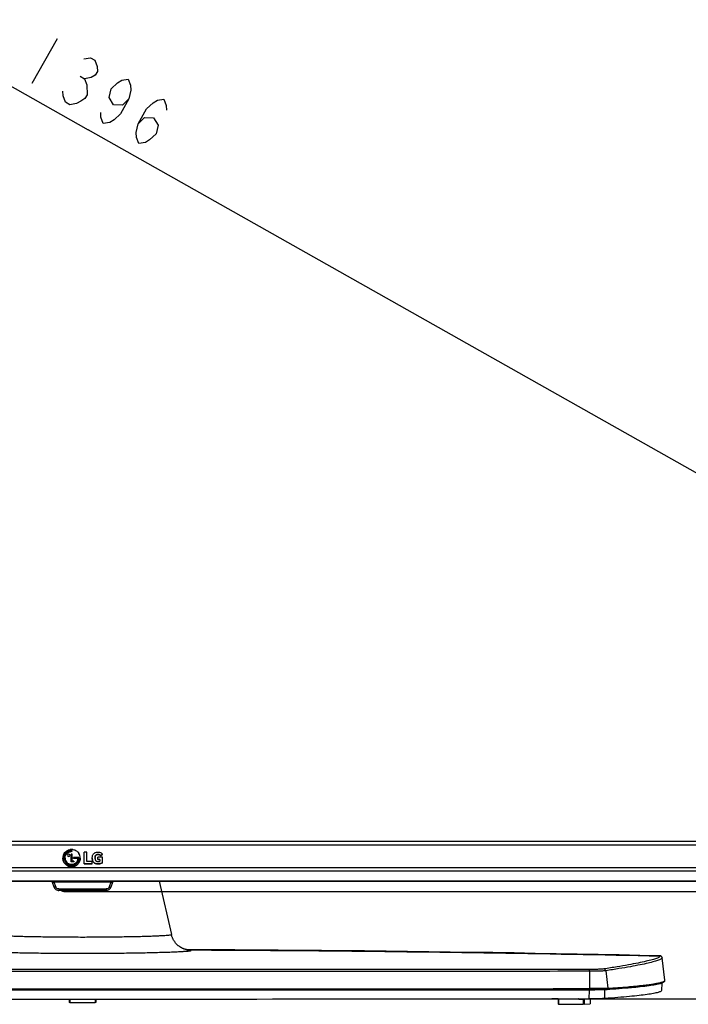
# Model space of a CAD drawing. Units: millimetres. Extents: x 0 to 559, y 0 to 432.
# Drawn here: x 126 to 159, y 181 to 230 of the extents above; entities that cross this region are included whole.
import ezdxf

# ---------------------------------------------------------------- set-up
doc = ezdxf.new("R2010")
doc.units = ezdxf.units.MM
doc.header["$LTSCALE"] = 30.734
doc.layers.get('0').update_dxf_attribs({"linetype": 'CONTINUOUS'})
for name, color, linetype in [('0001398579_DXF_CONTINUOUS_LINE', 7, 'CONTINUOUS'), ('49UJ65_1KEY_DXF_CONTINUOUS_LINE', 7, 'CONTINUOUS'), ('55UK75_1POLE_COMMEDXF_DIMENSION', 7, 'CONTINUOUS'), ('DEF_DRAFT_ENTITY', 7, 'CONTINUOUS')]:
    doc.layers.add(name, color=color, linetype=linetype)
doc.styles.get("Standard").update_dxf_attribs({"font": 'txt', "width": 0.8})
doc.dimstyles.new('DIMSTYLE_1', dxfattribs={"dimtxt": 2.5, "dimasz": 3, "dimexe": 0.7, "dimexo": 0, "dimtad": 1, "dimdsep": 46, "dimtxsty": 'Standard', "dimblk": 'OPEN', "dimblk1": 'OPEN', "dimblk2": 'OPEN', "dimcen": 0.09, "dimazin": 2, "dimtp": 0.5, "dimtm": 0.5, "dimtfac": 1, "dimtdec": 0, "dimtofl": 0, "dimtmove": 0, "dimatfit": 3, "dimldrblk": 'OPEN', "dimfxl": 1, "dimtolj": 1, "dimarcsym": 0})
doc.dimstyles.new('DIMSTYLE_3', dxfattribs={"dimtxt": 2.5, "dimasz": 3, "dimexe": 0.7, "dimexo": 0, "dimtad": 1, "dimdsep": 46, "dimtxsty": 'Standard', "dimblk": 'OPEN', "dimblk1": 'OPEN', "dimblk2": 'OPEN', "dimcen": 0.09, "dimazin": 2, "dimtp": 0.3, "dimtm": 0.3, "dimtfac": 1, "dimtdec": 0, "dimtofl": 0, "dimtmove": 0, "dimatfit": 3, "dimldrblk": 'OPEN', "dimfxl": 1, "dimtolj": 1, "dimarcsym": 0})

# ---------------------------------------------------------------- blocks, each defined once
blk = doc.blocks.new('_OPEN')
at = {"color": 0, "linetype": 'ByBlock'}
for p, q in [((0, 0), (-1, 0.117)), ((-1, -0.117), (0, 0)), ((-1, 0), (0, 0))]:
    blk.add_line(p, q, dxfattribs=at)
blk = doc.blocks.new('*D8')
at = {"layer": '55UK75_1POLE_COMMEDXF_DIMENSION', "color": 7, "linetype": 'Continuous', "transparency": 16777216}
for p, q in [((69.064, 259.074), (69.1, 259.138)), ((68.413, 257.92), (69.064, 259.074)), ((68.757, 258.53), (129.544, 224.231)), ((190.332, 189.932), (129.544, 224.231)), ((189.988, 189.323), (190.639, 190.477)), ((190.639, 190.477), (190.677, 190.545))]:
    blk.add_line(p, q, dxfattribs=at)
at = {"layer": '55UK75_1POLE_COMMEDXF_DIMENSION', "color": 7, "linetype": 'Continuous', "transparency": 16777216, "xscale": 3, "yscale": 3, "zscale": 3}
for p, rotation in [((68.757, 258.53), 150.5664571488), ((190.332, 189.932), 330.5664571488)]:
    blk.add_blockref('_OPEN', p, dxfattribs=dict(at, rotation=rotation))
blk = doc.blocks.new('*D9')
at = {"layer": '55UK75_1POLE_COMMEDXF_DIMENSION', "color": 7, "linetype": 'Continuous', "transparency": 16777216}
for p, q in [((190.502, 259.022), (200.878, 259.022)), ((200.878, 259.022), (202.203, 259.022)), ((201.503, 259.022), (201.503, 223.002)), ((201.503, 186.982), (201.503, 223.002)), ((130.043, 186.982), (200.878, 186.982)), ((200.878, 186.982), (202.203, 186.982))]:
    blk.add_line(p, q, dxfattribs=at)
at = {"layer": '55UK75_1POLE_COMMEDXF_DIMENSION', "color": 7, "linetype": 'Continuous', "transparency": 16777216, "xscale": 3, "yscale": 3, "zscale": 3}
for p, rotation in [((201.503, 259.022), 90), ((201.503, 186.982), 270)]:
    blk.add_blockref('_OPEN', p, dxfattribs=dict(at, rotation=rotation))
blk = doc.blocks.new('*D10')
at = {"layer": '55UK75_1POLE_COMMEDXF_DIMENSION', "color": 7, "linetype": 'Continuous', "transparency": 16777216}
for p, q in [((190.502, 259.022), (211.884, 259.022)), ((211.884, 259.022), (213.209, 259.022)), ((212.509, 259.022), (212.509, 220.377)), ((212.509, 181.732), (212.509, 220.377)), ((154.055, 181.732), (211.884, 181.732)), ((211.884, 181.732), (213.209, 181.732))]:
    blk.add_line(p, q, dxfattribs=at)
at = {"layer": '55UK75_1POLE_COMMEDXF_DIMENSION', "color": 7, "linetype": 'Continuous', "transparency": 16777216, "xscale": 3, "yscale": 3, "zscale": 3}
for p, rotation in [((212.509, 259.022), 90), ((212.509, 181.732), 270)]:
    blk.add_blockref('_OPEN', p, dxfattribs=dict(at, rotation=rotation))

msp = doc.modelspace()

# ---------------------------------------------------------------- linework, layer by layer
at = {"layer": '0001398579_DXF_CONTINUOUS_LINE', "color": 7, "linetype": 'Continuous'}
for p, q in [((190.048, 189.429), (68.474, 189.429)), ((68.481, 189.442), (190.041, 189.442)), ((190.143, 189.249), (68.379, 189.249)), ((68.383, 189.256), (190.14, 189.256)), ((128.7, 188.422), (128.7, 188.805)), ((128.746, 188.805), (128.7, 188.805)), ((128.7, 188.805), (128.746, 188.805)), ((128.746, 188.466), (128.746, 188.805)), ((129.334, 188.336), (129.334, 188.895)), ((129.47, 188.895), (129.334, 188.895)), ((129.47, 188.452), (129.47, 188.895)), ((130.232, 188.808), (130.146, 188.729)), ((130.146, 188.729), (130.232, 188.808)), ((130.232, 188.808), (130.232, 188.808)), ((128.298, 188.613), (128.298, 188.614)), ((128.831, 188.422), (128.7, 188.422)), ((128.831, 188.466), (128.746, 188.466)), ((128.746, 188.466), (128.831, 188.466)), ((128.825, 188.591), (128.825, 188.635)), ((129.065, 188.635), (128.825, 188.635)), ((128.825, 188.635), (129.065, 188.635)), ((129.039, 188.591), (128.825, 188.591)), ((128.831, 188.466), (128.831, 188.422)), ((129.065, 188.635), (129.065, 188.635)), ((129.085, 188.635), (129.065, 188.635)), ((129.065, 188.635), (129.085, 188.635)), ((129.334, 188.337), (129.733, 188.337)), ((129.733, 188.336), (129.334, 188.336)), ((129.733, 188.452), (129.47, 188.452)), ((129.733, 188.336), (129.733, 188.452)), ((129.739, 188.616), (129.739, 188.617)), ((129.871, 188.615), (129.871, 188.616)), ((130.003, 188.545), (130.003, 188.657)), ((130.232, 188.657), (130.003, 188.657)), ((130.003, 188.546), (130.106, 188.546)), ((130.106, 188.545), (130.003, 188.545)), ((130.106, 188.546), (130.106, 188.457)), ((130.146, 188.729), (130.146, 188.729)), ((130.232, 188.384), (130.232, 188.657)), ((190.731, 188.135), (67.791, 188.135)), ((67.791, 187.983), (190.731, 187.983)), ((190.731, 187.966), (67.791, 187.966)), ((67.751, 187.485), (190.771, 187.485)), ((190.771, 187.482), (67.751, 187.482))]:
    msp.add_line(p, q, dxfattribs=at)
for centre, radius, start, end in [((128.723, 188.613), 0.425, 147.3819, 179.9443), ((128.588, 188.749), 0.0567, 0.0474, 179.9526), ((128.588, 188.748), 0.0567, 0.1747, 179.828), ((128.723, 188.613), 0.425, 80.4074, 99.5938), ((128.727, 188.42), 0.51, 87.8407, 92.1594), ((127.128, 188.952), 1.618, 359.2074, 0.7926), ((128.722, 188.612), 0.426, 17.701, 32.5836), ((130.074, 188.702), 0.191, 39.2604, 47.4257), ((130.071, 188.699), 0.195, 34.0064, 39.2799), ((128.725, 188.614), 0.363, 180.0443, 196.2508), ((128.723, 188.613), 0.361, 196.2881, 197.9478), ((128.724, 188.614), 0.362, 197.965, 208.295), ((128.723, 188.613), 0.361, 208.2985, 213.8539), ((128.723, 188.614), 0.362, 213.87, 226.3115), ((128.723, 188.613), 0.361, 226.3386, 246.5065), ((128.588, 188.749), 0.0567, 180.0474, 359.9526), ((128.715, 188.616), 0.371, 331.9272, 342.0219), ((128.476, 188.621), 0.609, 357.6202, 359.9996), ((128.477, 188.62), 0.608, 0.0238, 1.3816), ((128.477, 188.621), 0.608, 359.9973, 1.378), ((128.721, 188.613), 0.427, 0.0534, 17.6157), ((128.723, 188.613), 0.361, 246.5041, 250.875)]:
    msp.add_arc(centre, radius, start, end, dxfattribs=at)
for points, knots in [([(128.746, 188.974), (128.734, 188.975), (128.709, 188.975), (128.672, 188.972), (128.636, 188.965), (128.589, 188.95), (128.533, 188.923), (128.474, 188.878), (128.425, 188.822), (128.389, 188.758), (128.367, 188.687), (128.362, 188.638), (128.362, 188.613)], [0, 0, 0, 0, 0.062436, 0.12489, 0.187468, 0.250118, 0.375208, 0.500219, 0.62524, 0.750271, 0.875176, 1, 1, 1, 1]), ([(128.362, 188.613), (128.362, 188.638), (128.367, 188.687), (128.389, 188.757), (128.425, 188.822), (128.474, 188.878), (128.533, 188.923), (128.589, 188.95), (128.636, 188.964), (128.672, 188.971), (128.709, 188.975), (128.734, 188.974), (128.746, 188.974)], [0, 0, 0, 0, 0.124824, 0.249729, 0.374761, 0.499782, 0.624792, 0.749883, 0.812533, 0.87511, 0.937564, 1, 1, 1, 1]), ([(128.365, 188.842), (128.397, 188.891), (128.482, 188.978), (128.594, 189.022), (128.652, 189.032)], [0, 0, 0, 0, 0.499936, 1, 1, 1, 1]), ([(128.406, 188.613), (128.406, 188.655), (128.424, 188.741), (128.473, 188.813), (128.504, 188.842)], [0, 0, 0, 0, 0.499864, 1, 1, 1, 1]), ([(128.504, 188.842), (128.518, 188.855), (128.547, 188.879), (128.613, 188.914), (128.67, 188.928), (128.707, 188.93)], [0, 0, 0, 0, 0.249107, 0.499794, 1, 1, 1, 1]), ([(128.794, 189.032), (128.852, 189.022), (128.965, 188.978), (129.05, 188.891), (129.081, 188.842)], [0, 0, 0, 0, 0.500064, 1, 1, 1, 1]), ([(129.739, 188.617), (129.739, 188.637), (129.741, 188.679), (129.754, 188.739), (129.78, 188.796), (129.807, 188.828), (129.822, 188.842)], [0, 0, 0, 0, 0.249859, 0.499624, 0.749342, 1, 1, 1, 1]), ([(129.822, 188.842), (129.833, 188.852), (129.859, 188.87), (129.887, 188.882), (129.901, 188.886)], [0, 0, 0, 0, 0.500069, 1, 1, 1, 1]), ([(129.871, 188.616), (129.871, 188.633), (129.873, 188.658), (129.879, 188.692), (129.886, 188.716), (129.898, 188.739), (129.916, 188.759), (129.937, 188.774), (129.961, 188.783), (129.986, 188.788), (130.02, 188.791), (130.055, 188.788), (130.088, 188.778), (130.111, 188.766), (130.13, 188.749), (130.141, 188.736), (130.146, 188.729)], [0, 0, 0, 0, 0.123819, 0.186249, 0.248845, 0.311389, 0.374064, 0.437155, 0.499786, 0.562322, 0.624892, 0.749872, 0.812384, 0.874889, 0.93761, 1, 1, 1, 1]), ([(130.146, 188.729), (130.141, 188.736), (130.13, 188.749), (130.111, 188.766), (130.088, 188.778), (130.055, 188.788), (130.02, 188.791), (129.986, 188.788), (129.961, 188.784), (129.937, 188.774), (129.916, 188.759), (129.898, 188.74), (129.886, 188.717), (129.879, 188.692), (129.873, 188.659), (129.871, 188.633), (129.871, 188.616)], [0, 0, 0, 0, 0.062333, 0.124998, 0.187447, 0.249902, 0.374769, 0.437282, 0.499762, 0.562337, 0.62537, 0.687989, 0.750476, 0.813016, 0.87539, 1, 1, 1, 1]), ([(129.901, 188.886), (129.926, 188.895), (129.966, 188.902), (130.018, 188.903), (130.071, 188.901), (130.136, 188.887), (130.183, 188.86), (130.203, 188.842)], [0, 0, 0, 0, 0.249949, 0.375303, 0.500592, 0.750649, 1, 1, 1, 1]), ([(128.298, 188.613), (128.298, 188.585), (128.304, 188.529), (128.328, 188.449), (128.367, 188.375), (128.421, 188.311), (128.486, 188.257), (128.584, 188.205), (128.723, 188.177), (128.863, 188.205), (128.961, 188.257), (129.026, 188.311), (129.079, 188.375), (129.118, 188.449), (129.143, 188.529), (129.148, 188.585), (129.148, 188.613)], [0, 0, 0, 0, 0.062554, 0.125112, 0.187675, 0.250246, 0.312825, 0.375413, 0.5, 0.624587, 0.687175, 0.749754, 0.812325, 0.874888, 0.937446, 1, 1, 1, 1]), ([(129.148, 188.613), (129.148, 188.585), (129.143, 188.53), (129.118, 188.45), (129.079, 188.376), (129.026, 188.311), (128.961, 188.258), (128.863, 188.205), (128.723, 188.177), (128.584, 188.205), (128.486, 188.258), (128.421, 188.311), (128.367, 188.376), (128.328, 188.45), (128.304, 188.53), (128.298, 188.585), (128.298, 188.613)], [0, 0, 0, 0, 0.062554, 0.125112, 0.187675, 0.250246, 0.312825, 0.375413, 0.5, 0.624587, 0.687175, 0.749754, 0.812325, 0.874888, 0.937446, 1, 1, 1, 1]), ([(129.039, 188.591), (129.038, 188.581), (129.036, 188.56), (129.027, 188.521), (129.009, 188.473), (128.977, 188.421), (128.936, 188.377), (128.887, 188.34), (128.814, 188.305), (128.711, 188.289), (128.591, 188.317), (128.489, 188.388), (128.422, 188.492), (128.406, 188.573), (128.406, 188.613)], [0, 0, 0, 0, 0.031312, 0.062734, 0.125531, 0.18808, 0.2507, 0.313436, 0.376164, 0.501053, 0.625928, 0.750657, 0.87536, 1, 1, 1, 1]), ([(128.406, 188.613), (128.406, 188.573), (128.422, 188.491), (128.489, 188.388), (128.591, 188.317), (128.711, 188.289), (128.814, 188.305), (128.887, 188.34), (128.936, 188.376), (128.977, 188.421), (129.009, 188.473), (129.027, 188.52), (129.036, 188.56), (129.038, 188.58), (129.039, 188.59)], [0, 0, 0, 0, 0.12464, 0.249343, 0.374072, 0.498947, 0.623836, 0.686564, 0.7493, 0.81192, 0.874469, 0.937266, 0.968688, 1, 1, 1, 1]), ([(128.842, 188.272), (128.855, 188.277), (128.905, 188.297), (128.95, 188.329), (128.979, 188.358)], [0, 0, 0, 0, 0.251049, 1, 1, 1, 1]), ([(128.979, 188.358), (128.991, 188.37), (129.014, 188.397), (129.033, 188.426), (129.042, 188.442)], [0, 0, 0, 0, 0.498067, 1, 1, 1, 1]), ([(129.067, 188.502), (129.069, 188.51), (129.078, 188.54), (129.083, 188.572), (129.084, 188.595)], [0, 0, 0, 0, 0.251724, 1, 1, 1, 1]), ([(129.739, 188.616), (129.739, 188.588), (129.742, 188.545), (129.755, 188.489), (129.771, 188.449), (129.794, 188.413), (129.825, 188.382), (129.861, 188.359), (129.914, 188.337), (129.985, 188.326), (130.057, 188.328), (130.113, 188.337), (130.169, 188.35), (130.209, 188.367), (130.232, 188.384)], [0, 0, 0, 0, 0.124915, 0.187399, 0.249897, 0.31239, 0.37496, 0.437511, 0.500053, 0.624857, 0.750062, 0.812756, 0.875424, 1, 1, 1, 1]), ([(130.232, 188.384), (130.209, 188.368), (130.169, 188.351), (130.113, 188.337), (130.057, 188.329), (129.985, 188.327), (129.914, 188.337), (129.861, 188.359), (129.825, 188.383), (129.794, 188.413), (129.771, 188.45), (129.755, 188.49), (129.742, 188.545), (129.739, 188.588), (129.739, 188.616)], [0, 0, 0, 0, 0.124644, 0.187346, 0.250074, 0.375347, 0.500218, 0.562794, 0.625379, 0.687982, 0.75051, 0.813041, 0.875559, 1, 1, 1, 1]), ([(129.871, 188.616), (129.871, 188.596), (129.873, 188.558), (129.884, 188.519), (129.893, 188.502)], [0, 0, 0, 0, 0.500242, 1, 1, 1, 1]), ([(129.893, 188.502), (129.897, 188.496), (129.905, 188.484), (129.915, 188.474), (129.921, 188.47)], [0, 0, 0, 0, 0.499997, 1, 1, 1, 1]), ([(129.921, 188.47), (129.929, 188.464), (129.945, 188.455), (129.962, 188.45), (129.971, 188.448)], [0, 0, 0, 0, 0.50154, 1, 1, 1, 1]), ([(129.971, 188.448), (129.982, 188.446), (130.005, 188.444), (130.039, 188.444), (130.073, 188.449), (130.096, 188.454), (130.106, 188.457)], [0, 0, 0, 0, 0.250046, 0.500245, 0.750478, 1, 1, 1, 1]), ([(128.605, 188.272), (128.642, 188.259), (128.723, 188.245), (128.804, 188.259), (128.842, 188.272)], [0, 0, 0, 0, 0.499916, 1, 1, 1, 1])]:
    msp.add_open_spline(points, degree=3, knots=knots, dxfattribs=at)
at = {"layer": '49UJ65_1KEY_DXF_CONTINUOUS_LINE', "color": 7, "linetype": 'Continuous'}
for p, q in [((127.782, 187.441), (127.865, 187.201)), ((127.96, 187.204), (127.88, 187.436)), ((130.643, 187.436), (127.88, 187.436)), ((130.643, 187.436), (130.563, 187.204)), ((130.657, 187.201), (130.74, 187.441)), ((130.738, 187.436), (130.744, 187.454)), ((130.738, 187.436), (130.738, 187.436)), ((130.74, 187.441), (130.741, 187.444)), ((130.741, 187.444), (130.742, 187.446)), ((130.742, 187.446), (130.743, 187.449)), ((130.743, 187.451), (130.744, 187.453)), ((130.743, 187.449), (130.743, 187.451)), ((130.744, 187.453), (130.745, 187.455)), ((130.745, 187.455), (130.746, 187.458)), ((130.746, 187.461), (130.747, 187.463)), ((130.746, 187.458), (130.746, 187.461)), ((130.747, 187.463), (130.748, 187.466)), ((130.748, 187.466), (130.749, 187.469)), ((130.749, 187.472), (130.75, 187.475)), ((130.749, 187.469), (130.749, 187.472)), ((130.75, 187.475), (130.751, 187.478)), ((130.751, 187.48), (130.752, 187.482)), ((130.751, 187.478), (130.751, 187.48)), ((128.101, 187.103), (128.101, 187.032)), ((128.101, 187.103), (130.421, 187.103)), ((130.421, 187.032), (128.101, 187.032)), ((130.421, 187.103), (130.421, 187.032))]:
    msp.add_line(p, q, dxfattribs=at)
for centre, radius, start, end in [((127.994, 187.475), 0.121, 196.9355, 198.9602), ((130.528, 187.475), 0.121, 341.0398, 343.0647), ((129.243, 187.686), 1.461, 199.3993, 199.7573), ((128.111, 188.471), 1.439, 269.2301, 269.6025), ((130.411, 188.471), 1.439, 270.3974, 270.7704)]:
    msp.add_arc(centre, radius, start, end, dxfattribs=at)
for points, knots in [([(127.771, 187.482), (127.773, 187.473), (127.777, 187.458), (127.78, 187.447), (127.782, 187.441)], [0, 0, 0, 0, 0.52996, 1, 1, 1, 1]), ([(127.878, 187.44), (127.867, 187.436), (127.845, 187.43), (127.818, 187.425), (127.8, 187.425), (127.792, 187.427), (127.786, 187.431), (127.784, 187.434), (127.784, 187.436)], [0, 0, 0, 0, 0.36023, 0.682171, 0.803864, 0.891094, 0.950451, 1, 1, 1, 1]), ([(127.88, 187.436), (127.868, 187.432), (127.846, 187.426), (127.82, 187.421), (127.802, 187.421), (127.791, 187.423), (127.786, 187.429), (127.785, 187.432)], [0, 0, 0, 0, 0.360669, 0.683294, 0.806284, 0.893141, 1, 1, 1, 1]), ([(127.878, 187.44), (127.877, 187.444), (127.874, 187.457), (127.871, 187.472), (127.869, 187.482)], [0, 0, 0, 0, 0.258309, 1, 1, 1, 1]), ([(130.643, 187.436), (130.654, 187.432), (130.676, 187.426), (130.703, 187.421), (130.721, 187.421), (130.73, 187.423), (130.735, 187.427), (130.736, 187.431), (130.737, 187.432)], [0, 0, 0, 0, 0.359413, 0.681761, 0.80311, 0.891161, 0.94998, 1, 1, 1, 1]), ([(130.653, 187.482), (130.652, 187.472), (130.649, 187.457), (130.645, 187.444), (130.644, 187.44)], [0, 0, 0, 0, 0.741745, 1, 1, 1, 1]), ([(130.644, 187.44), (130.655, 187.436), (130.677, 187.43), (130.704, 187.425), (130.721, 187.425), (130.732, 187.427), (130.737, 187.432), (130.738, 187.436)], [0, 0, 0, 0, 0.358903, 0.680903, 0.804737, 0.893031, 1, 1, 1, 1]), ([(130.744, 187.454), (130.745, 187.456), (130.747, 187.464), (130.75, 187.473), (130.752, 187.482)], [0, 0, 0, 0, 0.161777, 1, 1, 1, 1]), ([(130.745, 187.455), (130.745, 187.456), (130.747, 187.464), (130.75, 187.473), (130.752, 187.482)], [0, 0, 0, 0, 0.133855, 1, 1, 1, 1]), ([(127.96, 187.204), (127.948, 187.201), (127.926, 187.194), (127.899, 187.189), (127.882, 187.19), (127.873, 187.191), (127.867, 187.196), (127.866, 187.199), (127.865, 187.201)], [0, 0, 0, 0, 0.359413, 0.681761, 0.80311, 0.891161, 0.94998, 1, 1, 1, 1]), ([(127.868, 187.192), (127.875, 187.174), (127.891, 187.132), (127.949, 187.069), (128.028, 187.035), (128.073, 187.032), (128.092, 187.032)], [0, 0, 0, 0, 0.211555, 0.500415, 0.789275, 1, 1, 1, 1]), ([(128.101, 187.103), (128.085, 187.103), (128.053, 187.104), (128.009, 187.125), (127.975, 187.16), (127.964, 187.19), (127.96, 187.204)], [0, 0, 0, 0, 0.254551, 0.506281, 0.754357, 1, 1, 1, 1]), ([(130.563, 187.204), (130.558, 187.189), (130.547, 187.159), (130.513, 187.125), (130.47, 187.104), (130.438, 187.103), (130.421, 187.103)], [0, 0, 0, 0, 0.260866, 0.496397, 0.733866, 1, 1, 1, 1]), ([(130.43, 187.032), (130.449, 187.032), (130.495, 187.035), (130.573, 187.069), (130.634, 187.134), (130.65, 187.18), (130.657, 187.201)], [0, 0, 0, 0, 0.203772, 0.483178, 0.762584, 1, 1, 1, 1]), ([(130.563, 187.204), (130.574, 187.201), (130.596, 187.194), (130.623, 187.19), (130.641, 187.19), (130.65, 187.192), (130.656, 187.195), (130.657, 187.199), (130.657, 187.201)], [0, 0, 0, 0, 0.359614, 0.681324, 0.803082, 0.890501, 0.950152, 1, 1, 1, 1])]:
    msp.add_open_spline(points, degree=3, knots=knots, dxfattribs=at)
at = {"layer": '55UK75_1POLE_COMMEDXF_DIMENSION', "color": 7, "linetype": 'Continuous'}
for p, q in [((128.016, 228.682), (126.788, 226.504)), ((129.329, 227.702), (129.65, 227.76)), ((129.65, 227.76), (129.867, 227.637)), ((129.867, 227.637), (129.983, 227.333)), ((129.983, 227.333), (129.989, 227.09)), ((129.138, 226.853), (129.355, 226.73)), ((129.887, 226.909), (129.676, 226.789)), ((129.989, 227.09), (129.887, 226.909)), ((129.676, 226.789), (129.355, 226.73)), ((129.355, 226.73), (129.471, 226.426)), ((129.471, 226.426), (129.484, 225.94)), ((130.655, 226.236), (130.969, 226.537)), ((130.969, 226.537), (131.18, 226.657)), ((131.18, 226.657), (131.5, 226.716)), ((131.5, 226.716), (131.616, 226.412)), ((131.616, 226.412), (131.622, 226.169)), ((128.306, 225.887), (128.299, 226.13)), ((128.421, 225.583), (128.306, 225.887)), ((129.484, 225.94), (129.381, 225.759)), ((130.559, 225.812), (130.655, 226.236)), ((131.622, 226.169), (131.526, 225.745)), ((128.639, 225.46), (128.421, 225.583)), ((128.959, 225.519), (128.639, 225.46)), ((129.17, 225.639), (128.959, 225.519)), ((129.381, 225.759), (129.17, 225.639)), ((130.784, 225.446), (130.559, 225.812)), ((131.213, 225.443), (130.784, 225.446)), ((131.526, 225.745), (131.117, 225.019)), ((131.526, 225.745), (131.213, 225.443)), ((132.397, 225.253), (132.711, 225.555)), ((132.711, 225.555), (132.922, 225.675)), ((132.922, 225.675), (133.242, 225.733)), ((133.242, 225.733), (133.358, 225.429)), ((133.358, 225.429), (133.364, 225.186)), ((130.156, 224.843), (130.15, 225.086)), ((131.117, 225.019), (130.803, 224.717)), ((131.988, 224.527), (132.397, 225.253)), ((130.272, 224.539), (130.156, 224.843)), ((130.592, 224.597), (130.272, 224.539)), ((130.803, 224.717), (130.592, 224.597)), ((131.892, 224.103), (131.988, 224.527)), ((131.988, 224.527), (132.301, 224.829)), ((132.301, 224.829), (132.73, 224.826)), ((132.73, 224.826), (132.955, 224.46)), ((132.955, 224.46), (132.859, 224.036)), ((131.898, 223.86), (131.892, 224.103)), ((132.859, 224.036), (132.545, 223.735)), ((132.014, 223.556), (131.898, 223.86)), ((132.334, 223.615), (132.014, 223.556)), ((132.545, 223.735), (132.334, 223.615))]:
    msp.add_line(p, q, dxfattribs=at)
at = {"layer": 'DEF_DRAFT_ENTITY', "color": 7, "linetype": 'Continuous'}
for p, q in [((133.007, 187.482), (133.609, 184.873)), ((128.22, 187.032), (128.228, 187.027)), ((128.228, 187.027), (128.239, 187.02)), ((128.239, 187.02), (128.249, 187.015)), ((128.249, 187.015), (128.26, 187.01)), ((128.26, 187.01), (128.272, 187.005)), ((128.272, 187.005), (128.283, 187)), ((128.283, 187), (128.295, 186.997)), ((128.295, 186.997), (128.306, 186.993)), ((128.306, 186.993), (128.318, 186.99)), ((128.318, 186.99), (128.327, 186.988)), ((128.327, 186.988), (128.329, 186.988)), ((128.329, 186.988), (128.331, 186.987)), ((128.331, 186.987), (128.333, 186.987)), ((128.332, 187.032), (128.332, 187.017)), ((128.333, 186.987), (128.335, 186.987)), ((128.335, 186.987), (128.337, 186.986)), ((128.337, 186.986), (128.339, 186.986)), ((128.339, 186.986), (128.341, 186.986)), ((128.341, 186.986), (128.343, 186.985)), ((128.343, 186.985), (128.346, 186.985)), ((128.346, 186.985), (128.348, 186.985)), ((128.348, 186.985), (128.351, 186.984)), ((128.351, 186.984), (128.353, 186.984)), ((128.353, 186.984), (128.356, 186.984)), ((128.356, 186.984), (128.358, 186.984)), ((128.358, 186.984), (128.361, 186.983)), ((128.361, 186.983), (128.364, 186.983)), ((128.364, 186.983), (128.366, 186.983)), ((128.366, 186.983), (128.369, 186.983)), ((128.369, 186.983), (128.372, 186.982)), ((128.372, 186.982), (128.374, 186.982)), ((128.374, 186.982), (128.377, 186.982)), ((128.377, 186.982), (128.379, 186.982)), ((128.379, 186.982), (128.38, 186.982)), ((128.38, 186.982), (128.381, 187.012)), ((128.38, 186.982), (128.389, 186.982)), ((128.381, 187.032), (128.381, 187.012)), ((128.389, 186.982), (128.389, 187.011)), ((128.389, 187.011), (128.479, 187.011)), ((128.389, 186.982), (130.133, 186.982)), ((128.479, 186.982), (128.479, 187.011)), ((128.479, 187.011), (128.492, 186.993)), ((129.261, 186.982), (129.261, 187.032)), ((130.043, 187.011), (130.03, 186.993)), ((130.043, 186.982), (130.043, 187.011)), ((130.133, 187.011), (130.043, 187.011)), ((130.133, 186.982), (130.133, 187.011)), ((130.142, 186.982), (130.133, 186.982)), ((130.141, 187.032), (130.141, 187.012)), ((130.142, 186.982), (130.141, 187.012)), ((130.142, 186.982), (130.143, 186.982)), ((130.143, 186.982), (130.147, 186.982)), ((130.147, 186.982), (130.152, 186.983)), ((130.152, 186.983), (130.156, 186.983)), ((130.156, 186.983), (130.161, 186.983)), ((130.161, 186.983), (130.165, 186.984)), ((130.165, 186.984), (130.169, 186.984)), ((130.169, 186.984), (130.173, 186.984)), ((130.173, 186.984), (130.176, 186.985)), ((130.176, 186.985), (130.18, 186.985)), ((130.18, 186.985), (130.183, 186.986)), ((130.183, 186.986), (130.187, 186.987)), ((130.187, 186.987), (130.191, 186.987)), ((130.19, 187.032), (130.19, 187.017)), ((130.191, 186.987), (130.195, 186.988)), ((130.195, 186.988), (130.204, 186.99)), ((130.204, 186.99), (130.216, 186.993)), ((130.216, 186.993), (130.228, 186.997)), ((130.228, 186.997), (130.239, 187)), ((130.239, 187), (130.251, 187.005)), ((130.251, 187.005), (130.262, 187.01)), ((130.262, 187.01), (130.273, 187.015)), ((130.273, 187.015), (130.284, 187.02)), ((130.284, 187.02), (130.294, 187.027)), ((130.294, 187.027), (130.303, 187.032)), ((133.613, 184.859), (133.609, 184.873)), ((133.61, 184.873), (133.609, 184.873)), ((133.62, 184.83), (133.613, 184.859)), ((133.628, 184.803), (133.62, 184.83)), ((133.637, 184.776), (133.628, 184.803)), ((133.647, 184.749), (133.637, 184.776)), ((133.657, 184.723), (133.647, 184.749)), ((133.668, 184.698), (133.657, 184.723)), ((133.679, 184.673), (133.668, 184.698)), ((133.691, 184.649), (133.679, 184.673)), ((133.703, 184.625), (133.691, 184.649)), ((133.716, 184.602), (133.703, 184.625)), ((133.729, 184.58), (133.716, 184.602)), ((133.743, 184.558), (133.729, 184.58)), ((133.757, 184.537), (133.743, 184.558)), ((133.771, 184.516), (133.757, 184.537)), ((133.786, 184.496), (133.771, 184.516)), ((133.801, 184.477), (133.786, 184.496)), ((133.816, 184.458), (133.801, 184.477)), ((133.832, 184.44), (133.816, 184.458)), ((133.848, 184.422), (133.832, 184.44)), ((133.864, 184.405), (133.848, 184.422)), ((133.88, 184.389), (133.864, 184.405)), ((133.896, 184.373), (133.88, 184.389)), ((133.913, 184.357), (133.896, 184.373)), ((133.93, 184.343), (133.913, 184.357)), ((133.947, 184.328), (133.93, 184.343)), ((133.964, 184.315), (133.947, 184.328)), ((133.981, 184.302), (133.964, 184.315)), ((133.998, 184.289), (133.981, 184.302)), ((134.015, 184.277), (133.998, 184.289)), ((134.032, 184.266), (134.015, 184.277)), ((134.049, 184.255), (134.032, 184.266)), ((134.065, 184.245), (134.049, 184.255)), ((134.081, 184.235), (134.065, 184.245)), ((134.098, 184.226), (134.081, 184.235)), ((134.113, 184.218), (134.098, 184.226)), ((134.129, 184.21), (134.113, 184.218)), ((134.143, 184.203), (134.129, 184.21)), ((134.158, 184.196), (134.143, 184.203)), ((134.172, 184.189), (134.158, 184.196)), ((134.185, 184.184), (134.172, 184.189)), ((134.198, 184.178), (134.185, 184.184)), ((134.21, 184.173), (134.198, 184.178)), ((134.222, 184.169), (134.21, 184.173)), ((134.234, 184.164), (134.222, 184.169)), ((134.246, 184.16), (134.234, 184.164)), ((134.257, 184.157), (134.246, 184.16)), ((134.267, 184.153), (134.257, 184.157)), ((134.278, 184.15), (134.267, 184.153)), ((134.288, 184.147), (134.278, 184.15)), ((134.297, 184.144), (134.288, 184.147)), ((134.306, 184.142), (134.297, 184.144)), ((134.315, 184.139), (134.306, 184.142)), ((134.323, 184.137), (134.315, 184.139)), ((134.33, 184.136), (134.323, 184.137)), ((134.337, 184.134), (134.33, 184.136)), ((134.344, 184.133), (134.337, 184.134)), ((134.349, 184.131), (134.344, 184.133)), ((134.591, 184.131), (134.344, 184.132)), ((134.355, 184.13), (134.349, 184.131)), ((134.359, 184.129), (134.355, 184.13)), ((134.364, 184.129), (134.359, 184.129)), ((134.365, 184.129), (134.361, 184.129)), ((134.365, 184.129), (134.361, 184.129)), ((134.367, 184.128), (134.364, 184.129)), ((134.371, 184.127), (134.367, 184.128)), ((134.371, 184.127), (134.371, 184.127)), ((134.373, 184.127), (134.371, 184.127)), ((134.376, 184.126), (134.373, 184.127)), ((134.378, 184.126), (134.376, 184.126)), ((134.379, 184.126), (134.378, 184.126)), ((134.38, 184.126), (134.379, 184.126)), ((134.381, 184.126), (134.38, 184.126)), ((135.655, 184.127), (134.591, 184.131)), ((136.718, 184.121), (135.655, 184.127)), ((137.78, 184.114), (136.718, 184.121)), ((138.84, 184.107), (137.78, 184.114)), ((139.899, 184.099), (138.84, 184.107)), ((140.956, 184.09), (139.899, 184.099)), ((142.011, 184.08), (140.956, 184.09)), ((143.064, 184.069), (142.011, 184.08)), ((144.115, 184.057), (143.064, 184.069)), ((145.164, 184.045), (144.115, 184.057)), ((146.211, 184.031), (145.164, 184.045)), ((147.255, 184.017), (146.211, 184.031)), ((148.297, 184.002), (147.255, 184.017)), ((149.336, 183.986), (148.297, 184.002)), ((150.373, 183.97), (149.336, 183.986)), ((151.406, 183.953), (150.373, 183.97)), ((152.437, 183.934), (151.406, 183.953)), ((153.464, 183.915), (152.437, 183.934)), ((154.489, 183.896), (153.464, 183.915)), ((155.51, 183.875), (154.489, 183.896)), ((156.528, 183.854), (155.51, 183.875)), ((157.514, 183.833), (156.528, 183.854)), ((157.524, 183.832), (157.514, 183.833)), ((157.534, 183.83), (157.524, 183.832)), ((157.545, 183.828), (157.534, 183.83)), ((157.555, 183.823), (157.545, 183.828)), ((157.566, 183.818), (157.555, 183.823)), ((157.576, 183.811), (157.566, 183.818)), ((157.585, 183.803), (157.576, 183.811)), ((157.593, 183.795), (157.585, 183.803)), ((157.6, 183.786), (157.593, 183.795)), ((157.605, 183.778), (157.6, 183.786)), ((157.609, 183.769), (157.605, 183.778)), ((157.612, 183.761), (157.609, 183.769)), ((157.615, 183.754), (157.612, 183.761)), ((157.616, 183.747), (157.615, 183.754)), ((157.617, 183.74), (157.616, 183.747)), ((157.618, 183.737), (157.617, 183.74)), ((157.618, 183.737), (157.618, 183.735)), ((157.752, 182.642), (157.618, 183.737)), ((154.058, 183.074), (154.063, 182.227)), ((154.862, 183.101), (154.963, 182.242)), ((157.737, 182.608), (157.74, 182.612)), ((157.737, 182.608), (157.74, 182.612)), ((150.941, 182.224), (152.28, 182.226)), ((152.269, 182.157), (150.953, 182.156)), ((154.06, 182.159), (152.269, 182.157)), ((152.28, 182.226), (154.063, 182.227)), ((154.055, 181.731), (154.056, 182.159)), ((154.063, 182.228), (154.063, 182.201)), ((154.809, 181.743), (154.816, 182.168)), ((154.954, 182.242), (154.951, 182.216)), ((157.597, 182.492), (157.591, 182.138)), ((128.611, 181.718), (128.611, 181.546)), ((128.641, 181.718), (128.641, 181.545)), ((129.881, 181.718), (129.881, 181.545)), ((129.911, 181.718), (129.911, 181.546)), ((152.531, 181.727), (152.22, 181.729)), ((152.531, 181.727), (152.531, 181.467)), ((153.543, 181.719), (152.531, 181.727)), ((152.554, 181.727), (152.554, 181.466)), ((153.759, 181.719), (153.759, 181.46)), ((153.795, 181.719), (153.795, 181.461)), ((154.089, 181.722), (154.089, 181.486)), ((154.089, 181.722), (154.089, 181.486)), ((154.259, 181.732), (154.213, 181.728)), ((128.641, 181.545), (129.881, 181.545)), ((152.554, 181.466), (153.759, 181.46)), ((153.795, 181.461), (154.089, 181.486)), ((154.089, 181.486), (154.089, 181.486))]:
    msp.add_line(p, q, dxfattribs=at)
for centre, radius, start, end in [((128.387, 187.292), 0.28, 248.0043, 248.7904), ((128.387, 187.293), 0.282, 248.8045, 258.6893), ((128.389, 187.3), 0.289, 268.4221, 269.9995), ((128.934, 186.351), 0.802, 121.8207, 124.514), ((128.928, 186.365), 0.765, 119.3067, 124.7652), ((129.594, 186.365), 0.765, 55.2348, 60.6933), ((129.588, 186.351), 0.802, 55.486, 58.1793), ((130.133, 187.3), 0.289, 270.0005, 271.5779), ((130.135, 187.293), 0.282, 281.3107, 291.1955), ((130.136, 187.292), 0.28, 291.2096, 291.9957), ((134.233, 181.122), 3.01, 87.3554, 87.4892), ((134.473, 185.08), 0.959, 263.8901, 264.2164), ((134.474, 185.082), 0.961, 264.2182, 270.0577), ((129.261, 24037.773), 23855.585, 269.940432, 270.0595667), ((129.261, 24030.231), 23848.513, 269.940432, 270.0595667), ((154.197, 181.916), 0.189, 274.9153, 282.495)]:
    msp.add_arc(centre, radius, start, end, dxfattribs=at)
for points, knots in [([(128.327, 186.988), (128.327, 186.988), (128.327, 186.992), (128.328, 186.997), (128.33, 187.007), (128.331, 187.013), (128.332, 187.017)], [0, 0, 0, 0, 0.081408, 0.296421, 0.618157, 1, 1, 1, 1]), ([(128.492, 186.993), (128.491, 186.992), (128.489, 186.987), (128.483, 186.982), (128.479, 186.982)], [0, 0, 0, 0, 0.311075, 1, 1, 1, 1]), ([(128.492, 186.993), (128.551, 186.992), (128.808, 186.989), (129.064, 186.989), (129.261, 186.989)], [0, 0, 0, 0, 0.231387, 1, 1, 1, 1]), ([(130.03, 186.993), (129.971, 186.992), (129.715, 186.989), (129.458, 186.989), (129.261, 186.989)], [0, 0, 0, 0, 0.231387, 1, 1, 1, 1]), ([(130.03, 186.993), (130.031, 186.992), (130.034, 186.987), (130.039, 186.982), (130.043, 186.982)], [0, 0, 0, 0, 0.311075, 1, 1, 1, 1]), ([(130.195, 186.988), (130.196, 186.988), (130.195, 186.992), (130.195, 186.997), (130.193, 187.007), (130.191, 187.013), (130.19, 187.017)], [0, 0, 0, 0, 0.081539, 0.296591, 0.61827, 1, 1, 1, 1]), ([(124.913, 184.873), (124.913, 184.87), (124.922, 184.865), (124.936, 184.862), (124.963, 184.856), (125.018, 184.849), (125.113, 184.84), (125.256, 184.83), (125.437, 184.82), (125.656, 184.81), (125.909, 184.8), (126.195, 184.791), (126.51, 184.782), (126.98, 184.772), (127.617, 184.762), (128.423, 184.754), (129.261, 184.751), (130.099, 184.754), (130.905, 184.762), (131.542, 184.772), (132.013, 184.782), (132.328, 184.791), (132.613, 184.8), (132.867, 184.81), (133.085, 184.82), (133.267, 184.83), (133.41, 184.84), (133.505, 184.849), (133.559, 184.856), (133.586, 184.862), (133.601, 184.865), (133.61, 184.87), (133.61, 184.873)], [0, 0, 0, 0, 0.000825, 0.002707, 0.005752, 0.00997, 0.021909, 0.038434, 0.059394, 0.084592, 0.113787, 0.146702, 0.18302, 0.222393, 0.308767, 0.402505, 0.5, 0.597494, 0.691232, 0.777606, 0.81698, 0.853298, 0.886213, 0.915408, 0.940605, 0.961565, 0.978091, 0.99003, 0.994248, 0.997293, 0.999175, 1, 1, 1, 1]), ([(123.942, 184.098), (123.942, 184.095), (123.953, 184.089), (123.97, 184.085), (124.003, 184.078), (124.047, 184.073), (124.105, 184.066), (124.205, 184.058), (124.362, 184.047), (124.584, 184.035), (124.852, 184.023), (125.162, 184.012), (125.511, 184.002), (125.897, 183.992), (126.472, 183.98), (127.251, 183.968), (128.237, 183.959), (129.261, 183.956), (130.286, 183.959), (131.271, 183.968), (132.05, 183.98), (132.625, 183.992), (133.011, 184.002), (133.361, 184.012), (133.671, 184.023), (133.938, 184.035), (134.161, 184.047), (134.317, 184.058), (134.418, 184.066), (134.475, 184.073), (134.519, 184.078), (134.552, 184.085), (134.57, 184.089), (134.581, 184.095), (134.581, 184.098)], [0, 0, 0, 0, 0.000817, 0.002699, 0.005745, 0.009968, 0.015363, 0.021921, 0.038464, 0.059445, 0.084665, 0.113881, 0.146813, 0.183143, 0.222521, 0.308879, 0.40257, 0.5, 0.597429, 0.691121, 0.777479, 0.816857, 0.853187, 0.886118, 0.915335, 0.940554, 0.961536, 0.978079, 0.984637, 0.990032, 0.994255, 0.997301, 0.999183, 1, 1, 1, 1]), ([(134.475, 184.121), (134.467, 184.122), (134.433, 184.125), (134.398, 184.127), (134.372, 184.129)], [0, 0, 0, 0, 0.220072, 1, 1, 1, 1]), ([(134.581, 184.098), (134.581, 184.101), (134.569, 184.106), (134.551, 184.111), (134.516, 184.117), (134.49, 184.12), (134.475, 184.121)], [0, 0, 0, 0, 0.082312, 0.271531, 0.577078, 1, 1, 1, 1]), ([(134.475, 184.121), (136.409, 184.113), (144.091, 184.065), (151.773, 183.948), (157.521, 183.822)], [0, 0, 0, 0, 0.251759, 1, 1, 1, 1]), ([(157.521, 183.822), (157.521, 183.813), (157.509, 183.79), (157.474, 183.764), (157.419, 183.735), (157.305, 183.688), (157.107, 183.628), (156.804, 183.554), (156.416, 183.472), (155.942, 183.382), (155.383, 183.286), (154.982, 183.222), (154.768, 183.189)], [0, 0, 0, 0, 0.009799, 0.024679, 0.046216, 0.074905, 0.154395, 0.263777, 0.403145, 0.572426, 0.771453, 1, 1, 1, 1]), ([(157.618, 183.735), (157.618, 183.725), (157.607, 183.702), (157.571, 183.676), (157.517, 183.647), (157.402, 183.6), (157.204, 183.54), (156.901, 183.466), (156.512, 183.383), (156.038, 183.294), (155.479, 183.198), (155.077, 183.134), (154.862, 183.101)], [0, 0, 0, 0, 0.009796, 0.024665, 0.046192, 0.074872, 0.15435, 0.263731, 0.403106, 0.572398, 0.77144, 1, 1, 1, 1]), ([(157.514, 183.833), (157.517, 183.833), (157.521, 183.828), (157.521, 183.824), (157.521, 183.822)], [0, 0, 0, 0, 0.647911, 1, 1, 1, 1]), ([(157.618, 183.735), (157.615, 183.758), (157.592, 183.803), (157.544, 183.822), (157.521, 183.822)], [0, 0, 0, 0, 0.499964, 1, 1, 1, 1]), ([(154.058, 183.074), (149.927, 183.071), (133.395, 183.061), (116.864, 183.065), (104.464, 183.074)], [0, 0, 0, 0, 0.249923, 1, 1, 1, 1]), ([(154.053, 183.164), (149.923, 183.161), (133.395, 183.151), (116.866, 183.155), (104.469, 183.164)], [0, 0, 0, 0, 0.249923, 1, 1, 1, 1]), ([(154.768, 183.189), (154.733, 183.184), (154.644, 183.177), (154.484, 183.17), (154.281, 183.165), (154.132, 183.164), (154.053, 183.164)], [0, 0, 0, 0, 0.145369, 0.375761, 0.669804, 1, 1, 1, 1]), ([(154.058, 183.074), (154.058, 183.086), (154.058, 183.106), (154.057, 183.134), (154.055, 183.152), (154.055, 183.162), (154.053, 183.164)], [0, 0, 0, 0, 0.377452, 0.693898, 0.910055, 1, 1, 1, 1]), ([(154.862, 183.101), (154.824, 183.095), (154.723, 183.088), (154.544, 183.081), (154.314, 183.076), (154.147, 183.074), (154.058, 183.074)], [0, 0, 0, 0, 0.145356, 0.375765, 0.669819, 1, 1, 1, 1]), ([(154.862, 183.101), (154.859, 183.124), (154.837, 183.17), (154.79, 183.189), (154.768, 183.189)], [0, 0, 0, 0, 0.507002, 1, 1, 1, 1]), ([(157.739, 182.609), (157.737, 182.589), (157.715, 182.552), (157.662, 182.518), (157.596, 182.49), (157.513, 182.465), (157.41, 182.44), (157.232, 182.404), (156.799, 182.337), (156.003, 182.254), (155.309, 182.201), (154.907, 182.173)], [0, 0, 0, 0, 0.020891, 0.040863, 0.06466, 0.094348, 0.13064, 0.173864, 0.281613, 0.583397, 1, 1, 1, 1]), ([(157.739, 182.609), (157.738, 182.599), (157.723, 182.578), (157.661, 182.541), (157.528, 182.499), (157.306, 182.452), (156.998, 182.405), (156.606, 182.356), (156.129, 182.308), (155.568, 182.261), (155.166, 182.231), (154.951, 182.216)], [0, 0, 0, 0, 0.010035, 0.025277, 0.076085, 0.156002, 0.265563, 0.404858, 0.573814, 0.772269, 1, 1, 1, 1]), ([(154.963, 182.242), (155.286, 182.264), (155.864, 182.308), (156.628, 182.382), (157.136, 182.447), (157.439, 182.503), (157.556, 182.531), (157.606, 182.546)], [0, 0, 0, 0, 0.364367, 0.652827, 0.864697, 0.941872, 1, 1, 1, 1]), ([(157.606, 182.546), (157.633, 182.555), (157.679, 182.571), (157.723, 182.595), (157.737, 182.608)], [0, 0, 0, 0, 0.602263, 1, 1, 1, 1]), ([(150.953, 182.156), (147.339, 182.152), (132.877, 182.142), (118.416, 182.146), (107.569, 182.156)], [0, 0, 0, 0, 0.249941, 1, 1, 1, 1]), ([(107.581, 182.224), (111.193, 182.221), (125.647, 182.211), (140.1, 182.214), (150.941, 182.224)], [0, 0, 0, 0, 0.249941, 1, 1, 1, 1]), ([(154.06, 182.159), (154.061, 182.159), (154.061, 182.165), (154.062, 182.172), (154.062, 182.186), (154.063, 182.196), (154.063, 182.201)], [0, 0, 0, 0, 0.075957, 0.287155, 0.608558, 1, 1, 1, 1]), ([(154.907, 182.173), (154.865, 182.17), (154.759, 182.166), (154.477, 182.16), (154.236, 182.159), (154.06, 182.159)], [0, 0, 0, 0, 0.147037, 0.377405, 1, 1, 1, 1]), ([(154.963, 182.242), (154.92, 182.239), (154.807, 182.235), (154.507, 182.229), (154.25, 182.227), (154.063, 182.227)], [0, 0, 0, 0, 0.145532, 0.376053, 1, 1, 1, 1]), ([(154.951, 182.216), (154.908, 182.213), (154.796, 182.209), (154.5, 182.203), (154.247, 182.202), (154.063, 182.201)], [0, 0, 0, 0, 0.145532, 0.376053, 1, 1, 1, 1]), ([(157.591, 182.138), (157.591, 182.116), (157.547, 182.085), (157.487, 182.06), (157.408, 182.035), (157.31, 182.011), (157.135, 181.975), (156.862, 181.933), (156.47, 181.884), (155.992, 181.836), (155.429, 181.788), (155.025, 181.758), (154.809, 181.743)], [0, 0, 0, 0, 0.023649, 0.044977, 0.073487, 0.109382, 0.152756, 0.262082, 0.401584, 0.571191, 0.770739, 1, 1, 1, 1]), ([(154.907, 182.173), (154.917, 182.173), (154.939, 182.183), (154.949, 182.205), (154.951, 182.216)], [0, 0, 0, 0, 0.493176, 1, 1, 1, 1]), ([(153.543, 181.719), (153.539, 181.72), (153.531, 181.722), (153.524, 181.727), (153.521, 181.73)], [0, 0, 0, 0, 0.458048, 1, 1, 1, 1]), ([(153.543, 181.719), (153.612, 181.719), (153.749, 181.719), (153.914, 181.72), (154.035, 181.721), (154.108, 181.723), (154.165, 181.725), (154.199, 181.726), (154.213, 181.728)], [0, 0, 0, 0, 0.310509, 0.610728, 0.740858, 0.850464, 0.936179, 1, 1, 1, 1]), ([(154.809, 181.743), (154.772, 181.741), (154.678, 181.737), (154.427, 181.732), (154.212, 181.731), (154.055, 181.731)], [0, 0, 0, 0, 0.145532, 0.376053, 1, 1, 1, 1]), ([(128.641, 181.545), (128.637, 181.545), (128.631, 181.546), (128.62, 181.545), (128.616, 181.547), (128.611, 181.545), (128.611, 181.546)], [0, 0, 0, 0, 0.381975, 0.706836, 0.923329, 1, 1, 1, 1]), ([(129.911, 181.546), (129.911, 181.545), (129.906, 181.547), (129.902, 181.545), (129.892, 181.546), (129.885, 181.545), (129.881, 181.545)], [0, 0, 0, 0, 0.076671, 0.293164, 0.618025, 1, 1, 1, 1]), ([(152.554, 181.466), (152.551, 181.466), (152.546, 181.466), (152.538, 181.466), (152.534, 181.467), (152.531, 181.466), (152.531, 181.467)], [0, 0, 0, 0, 0.397673, 0.71987, 0.927891, 1, 1, 1, 1]), ([(153.795, 181.461), (153.793, 181.46), (153.781, 181.46), (153.769, 181.46), (153.759, 181.46)], [0, 0, 0, 0, 0.136363, 1, 1, 1, 1])]:
    msp.add_open_spline(points, degree=3, knots=knots, dxfattribs=at)
for points in [[(128.332, 187.017), (128.348, 187.014), (128.365, 187.012), (128.381, 187.012)], [(130.19, 187.017), (130.174, 187.014), (130.158, 187.012), (130.141, 187.012)], [(157.74, 182.612), (157.743, 182.615), (157.746, 182.619), (157.748, 182.623)], [(157.748, 182.623), (157.752, 182.629), (157.753, 182.636), (157.752, 182.642)]]:
    msp.add_open_spline(points, degree=3, dxfattribs=at)

# ---------------------------------------------------------------- dimensions: what is measured, and where the dimension line sits
at = {"layer": '55UK75_1POLE_COMMEDXF_DIMENSION', "color": 7, "linetype": 'Continuous'}
for base, p1, p2, angle, dimstyle, picture, middle in [((190.332, 189.932), (68.413, 257.92), (190.677, 190.545), 330.5665, 'DIMSTYLE_1', '*D8', (124.739, 226.943)), ((201.503, 186.982), (190.502, 259.022), (130.043, 186.982), 270, 'DIMSTYLE_3', '*D9', (201.503, 221.228)), ((212.509, 181.732), (190.502, 259.022), (154.055, 181.732), 270, 'DIMSTYLE_3', '*D10', (212.509, 216.315))]:
    dim = msp.add_linear_dim(base=base, p1=p1, p2=p2, angle=angle, text=' ', dimstyle=dimstyle, dxfattribs=at)
    dim.commit()
    dim.dimension.update_dxf_attribs({"geometry": picture, "text_midpoint": middle, "dimtype": 160})

doc.saveas('drawing.dxf')
